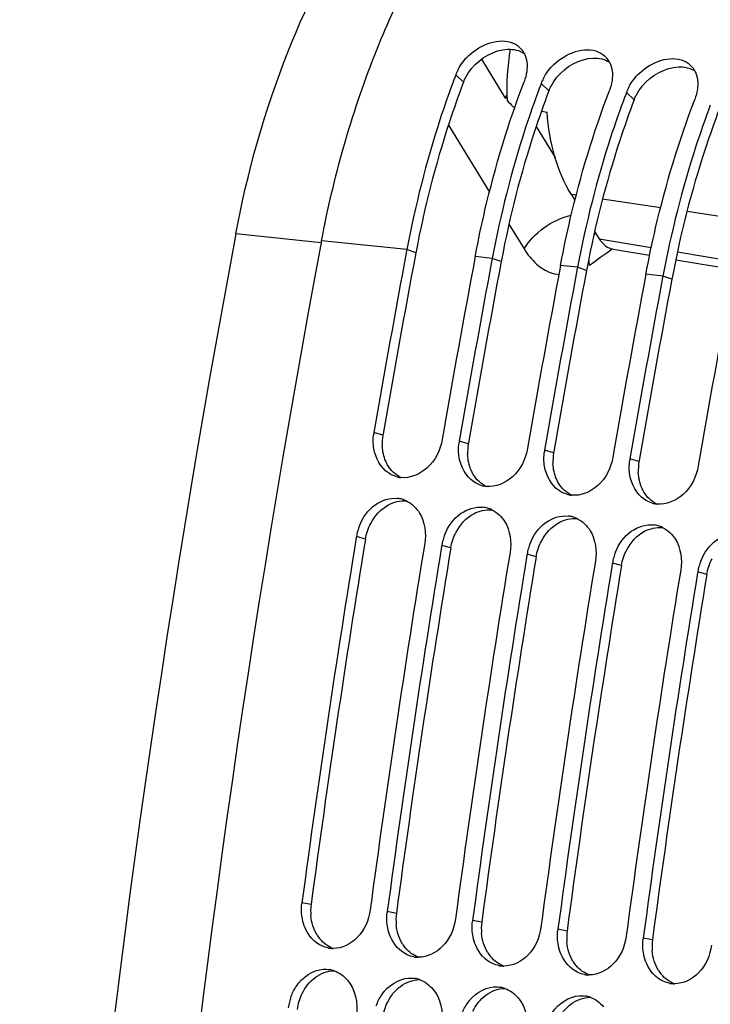
# Model space of a CAD drawing. Units: millimetres. Extents: x 0 to 594, y 0 to 420.
# Drawn here: x 52 to 59, y 82 to 92 of the extents above; entities that cross this region are included whole.
import ezdxf

# ---------------------------------------------------------------- set-up
doc = ezdxf.new("R2010")
doc.units = ezdxf.units.MM
doc.header["$LTSCALE"] = 32.67
doc.layers.get('0').update_dxf_attribs({"linetype": 'CONTINUOUS'})
doc.layers.add('SOLIDES', color=7, linetype='CONTINUOUS')

msp = doc.modelspace()

# ---------------------------------------------------------------- linework, layer by layer
at = {"color": 7, "linetype": 'CONTINUOUS'}
for p, q in [((56.489116, 91.167333), (56.714966, 90.797668)), ((56.714966, 90.797668), (56.729534, 90.822706)), ((56.788369, 90.717982), (56.805538, 90.715254)), ((57.056242, 90.675442), (57.109138, 90.66705)), ((57.336255, 89.89246), (57.37245, 89.835041)), ((57.558347, 89.540144), (57.60243, 89.470214)), ((55.785599, 89.368806), (55.783048, 89.355232)), ((56.430374, 89.302099), (56.433145, 89.316785)), ((56.591568, 89.285423), (56.589018, 89.271849)), ((57.236344, 89.218716), (57.239115, 89.233402)), ((57.397538, 89.202039), (57.394988, 89.188465)), ((58.042314, 89.135333), (58.045085, 89.150018)), ((58.203508, 89.118656), (58.200958, 89.105082)), ((55.308807, 86.657534), (55.307181, 86.64761)), ((56.114777, 86.574151), (56.113151, 86.564227)), ((56.920747, 86.490768), (56.919121, 86.480843)), ((57.726716, 86.407384), (57.72509, 86.39746)), ((58.532686, 86.324001), (58.53106, 86.314077))]:
    msp.add_line(p, q, dxfattribs=at)
at = {"color": 9, "linetype": 'CONTINUOUS'}
for p, q in [((56.320497, 90.950403), (56.247339, 91.020534)), ((57.126466, 90.86702), (57.053309, 90.937151)), ((57.932436, 90.783636), (57.859279, 90.853767)), ((57.005868, 90.529788), (57.184561, 90.237308)), ((57.336255, 89.89246), (57.385413, 89.885178)), ((57.634096, 89.848337), (58.182415, 89.767108)), ((58.431098, 89.730268), (58.979416, 89.649039)), ((55.785599, 89.368806), (54.979629, 89.452189)), ((57.60243, 89.470214), (58.093413, 89.38752)), ((55.870018, 89.338961), (55.785599, 89.368806)), ((56.591568, 89.285423), (56.430374, 89.302099)), ((58.340197, 89.345954), (58.888386, 89.253621)), ((56.675988, 89.255578), (56.591568, 89.285423)), ((57.397538, 89.202039), (57.236344, 89.218716)), ((57.481957, 89.172194), (57.397538, 89.202039)), ((58.203508, 89.118656), (58.042314, 89.135333)), ((58.287927, 89.088811), (58.203508, 89.118656)), ((55.559366, 87.615177), (55.474281, 87.641328)), ((56.365336, 87.531794), (56.280251, 87.557945)), ((57.171306, 87.448411), (57.08622, 87.474562)), ((57.977275, 87.365027), (57.89219, 87.391178)), ((55.394246, 86.633487), (55.308807, 86.657534)), ((56.200216, 86.550104), (56.114777, 86.574151)), ((57.006186, 86.46672), (56.920747, 86.490768)), ((57.812155, 86.383337), (57.726716, 86.407384)), ((58.618125, 86.299954), (58.532686, 86.324001)), ((54.880523, 83.180878), (54.793983, 83.197527)), ((55.686493, 83.097494), (55.599953, 83.114143)), ((56.492462, 83.014111), (56.405923, 83.03076)), ((57.298432, 82.930728), (57.211892, 82.947377)), ((58.104402, 82.847344), (58.017862, 82.863993))]:
    msp.add_line(p, q, dxfattribs=at)
at = {"color": 3, "linetype": 'CONTINUOUS'}
for p, q in [((55.872411, 89.351648), (55.870018, 89.338961)), ((56.67838, 89.268265), (56.675988, 89.255578)), ((57.48435, 89.184882), (57.481957, 89.172194)), ((58.29032, 89.101499), (58.287927, 89.088811)), ((55.561276, 87.626245), (55.559366, 87.615177)), ((56.367246, 87.542862), (56.365336, 87.531794)), ((57.173216, 87.459479), (57.171306, 87.448411)), ((57.979185, 87.376095), (57.977275, 87.365027))]:
    msp.add_line(p, q, dxfattribs=at)
at = {"color": 7, "linetype": 'CONTINUOUS'}
for centre, radius, start, end in [((59.127036, 90.873046), 2.397962, 170.7013813, 182.3068003), ((56.708276, 91.126167), 0.208319, 27.5353207, 42.2198674), ((57.514246, 91.042784), 0.208319, 27.5353207, 42.2198674), ((56.667074, 90.859875), 0.449432, 152.3335282, 159.0549749), ((58.320215, 90.9594), 0.208319, 27.5353207, 42.2198674), ((64.451424, 87.893067), 8.77998, 159.1327275, 159.3958179), ((57.473044, 90.776491), 0.449432, 152.3335282, 159.0549749), ((65.257393, 87.809684), 8.77998, 159.1327275, 159.3958179), ((58.279013, 90.693108), 0.449432, 152.3335282, 159.0549749), ((56.807748, 90.225899), 0.579249, 97.6855543, 99.2171543), ((66.063363, 87.7263), 8.77998, 159.1327275, 159.3958179), ((59.068347, 93.008849), 3.232085, 223.6836135, 225.1364839), ((171.878077, 67.487718), 118.944042, 169.3585599, 180.0025179), ((171.544638, 67.615489), 117.785237, 169.36387624, 170.21102147), ((172.18644, 67.549311), 117.782217, 169.35714327, 170.21102879), ((172.350608, 67.532106), 117.785237, 169.36387624, 170.21102147), ((172.99241, 67.465927), 117.782217, 169.35714327, 170.21102879), ((173.156578, 67.448722), 117.785237, 169.36387624, 170.21102147), ((173.79838, 67.382544), 117.782217, 169.35714327, 170.21102879), ((173.962548, 67.365339), 117.785237, 169.36387624, 170.21102147), ((174.60435, 67.299161), 117.782217, 169.35714327, 170.21102879), ((55.934253, 87.561974), 0.466767, 170.2117105, 172.2889944), ((56.740223, 87.478591), 0.466767, 170.2117105, 172.2889944), ((57.546192, 87.395208), 0.466767, 170.2117105, 172.2889944), ((58.352162, 87.311824), 0.466767, 170.2117105, 172.2889944), ((55.75563, 87.466037), 0.252647, 253.4250652, 263.7612767), ((56.5616, 87.382654), 0.252647, 253.4250652, 263.7612767), ((55.670323, 86.766896), 0.25244, 73.7096465, 84.0686822), ((55.667441, 86.757129), 0.262624, 64.1740573, 73.7037622), ((57.36757, 87.29927), 0.252647, 253.4250652, 263.7612767), ((58.17354, 87.215887), 0.252647, 253.4250652, 263.7612767), ((56.476293, 86.683513), 0.25244, 73.7096465, 84.0686822), ((56.47341, 86.673746), 0.262624, 64.1740573, 73.7037622), ((57.282262, 86.600129), 0.25244, 73.7096465, 84.0686822), ((57.27938, 86.590362), 0.262624, 64.1740573, 73.7037622), ((55.782248, 86.579693), 0.479797, 164.2265994, 170.6631291), ((55.799386, 86.57498), 0.497571, 158.2319056, 164.2408446), ((58.088232, 86.516746), 0.25244, 73.7096465, 84.0686822), ((58.08535, 86.506979), 0.262624, 64.1740573, 73.7037622), ((172.745353, 67.415533), 119.002508, 170.69960127, 172.37903918), ((56.588218, 86.496309), 0.479797, 164.2265994, 170.6631291), ((56.605355, 86.491597), 0.497571, 158.2319056, 164.2408446), ((173.388741, 67.349026), 119.001106, 170.69474615, 172.37904594), ((173.551322, 67.332149), 119.002508, 170.69960127, 172.37903918), ((174.19471, 67.265642), 119.001106, 170.69474615, 172.37904594), ((57.394187, 86.412926), 0.479797, 164.2265994, 170.6631291), ((57.411325, 86.408214), 0.497571, 158.2319056, 164.2408446), ((58.217295, 86.32483), 0.497571, 158.2319056, 164.2408446), ((174.357292, 67.248766), 119.002508, 170.69960127, 172.37903918), ((175.00068, 67.182259), 119.001106, 170.69474615, 172.37904594), ((58.200157, 86.329543), 0.479797, 164.2265994, 170.6631291), ((59.023265, 86.241447), 0.497571, 158.2319056, 164.2408446), ((175.163262, 67.165383), 119.002508, 170.69960127, 172.37903918), ((175.80665, 67.098876), 119.001106, 170.69474615, 172.37904594), ((59.006127, 86.246159), 0.479797, 164.2265994, 170.6631291), ((175.969232, 67.081999), 119.002508, 170.69960127, 172.37903918), ((55.259074, 83.135295), 0.469236, 172.3787723, 173.668921), ((56.065044, 83.051911), 0.469236, 172.3787723, 173.668921), ((56.871014, 82.968528), 0.469236, 172.3787723, 173.668921), ((57.676984, 82.885145), 0.469236, 172.3787723, 173.668921), ((58.482953, 82.801761), 0.469236, 172.3787723, 173.668921), ((55.08972, 83.016197), 0.250185, 259.6578232, 264.0865633), ((55.089883, 83.018868), 0.252858, 264.1122367, 269.7705854), ((55.89569, 82.932814), 0.250185, 259.6578232, 264.0865633), ((55.895853, 82.935484), 0.252858, 264.1122367, 269.7705854), ((56.70166, 82.849431), 0.250185, 259.6578232, 264.0865633), ((56.701822, 82.852101), 0.252858, 264.1122367, 269.7705854), ((55.01069, 82.311108), 0.259232, 70.100181, 79.8997645), ((57.507629, 82.766047), 0.250185, 259.6578232, 264.0865633), ((57.507792, 82.768718), 0.252858, 264.1122367, 269.7705854), ((55.81666, 82.227725), 0.259232, 70.100181, 79.8997645), ((58.313599, 82.682664), 0.250185, 259.6578232, 264.0865633), ((58.313762, 82.685334), 0.252858, 264.1122367, 269.7705854), ((56.62263, 82.144341), 0.259232, 70.100181, 79.8997645), ((55.140467, 82.145278), 0.478812, 166.3794463, 172.8343086), ((55.15198, 82.142606), 0.49063, 160.3183354, 166.3928049), ((57.428599, 82.060958), 0.259232, 70.100181, 79.8997645)]:
    msp.add_arc(centre, radius, start, end, dxfattribs=at)
at = {"color": 3, "linetype": 'CONTINUOUS'}
for centre, radius, start, end in [((171.376285, 67.633103), 117.528048, 169.35713772, 170.20556464), ((172.182255, 67.54972), 117.528048, 169.35713772, 170.20556464), ((172.988225, 67.466336), 117.528048, 169.35713772, 170.20556464), ((173.794194, 67.382953), 117.528048, 169.35713772, 170.20556464), ((56.019835, 87.535828), 0.467256, 170.2226206, 182.9986432), ((56.825805, 87.452444), 0.467256, 170.2226206, 182.9986432), ((57.631775, 87.369061), 0.467256, 170.2226206, 182.9986432), ((58.437745, 87.285678), 0.467256, 170.2226206, 182.9986432), ((172.578295, 67.432829), 118.746649, 170.69474615, 172.37904594), ((173.384265, 67.349446), 118.746649, 170.69474615, 172.37904594), ((174.190235, 67.266063), 118.746649, 170.69474615, 172.37904594), ((174.996204, 67.182679), 118.746649, 170.69474615, 172.37904594), ((175.802174, 67.099296), 118.746649, 170.69474615, 172.37904594), ((55.35181, 83.118121), 0.475447, 172.4150778, 185.0666941), ((56.157779, 83.034738), 0.475447, 172.4150778, 185.0666941), ((56.963749, 82.951354), 0.475447, 172.4150778, 185.0666941), ((55.217937, 83.06746), 0.330994, 212.1789375, 220.1395097), ((57.769719, 82.867971), 0.475447, 172.4150778, 185.0666941), ((56.023907, 82.984076), 0.330994, 212.1789375, 220.1395097), ((58.575689, 82.784588), 0.475447, 172.4150778, 185.0666941), ((56.829877, 82.900693), 0.330994, 212.1789375, 220.1395097), ((57.635847, 82.81731), 0.330994, 212.1789375, 220.1395097), ((58.441816, 82.733926), 0.330994, 212.1789375, 220.1395097)]:
    msp.add_arc(centre, radius, start, end, dxfattribs=at)
at = {"color": 7, "linetype": 'CONTINUOUS'}
for points, knots in [([(54.979629, 89.452189), (55.092017, 90.050227), (55.413212, 91.184241), (56.32236, 92.993551), (57.482837, 94.088937), (58.3336, 94.294028)], [0, 0, 0, 0, 0.29826557, 0.57104407, 1, 1, 1, 1]), ([(56.269028, 91.068556), (56.294973, 91.118192), (56.412117, 91.278714), (56.657793, 91.377557), (56.790321, 91.318119)], [0, 0, 0, 0, 0.27829243, 1, 1, 1, 1]), ([(57.074998, 90.985173), (57.100943, 91.034809), (57.218086, 91.195331), (57.463762, 91.294174), (57.59629, 91.234735)], [0, 0, 0, 0, 0.27829243, 1, 1, 1, 1]), ([(57.880967, 90.90179), (57.906913, 90.951425), (58.024056, 91.111948), (58.269732, 91.210791), (58.40226, 91.151352)], [0, 0, 0, 0, 0.27829243, 1, 1, 1, 1]), ([(56.233065, 90.98283), (56.184913, 90.854754), (56.00049, 90.327262), (55.863516, 89.783419), (55.785599, 89.368806)], [0, 0, 0, 0, 0.24490514, 1, 1, 1, 1]), ([(56.433145, 89.316785), (56.460032, 89.458717), (56.577315, 90.013614), (56.741556, 90.558878), (56.892115, 90.953827)], [0, 0, 0, 0, 0.25471399, 1, 1, 1, 1]), ([(57.039035, 90.899446), (56.990883, 90.77137), (56.806459, 90.243878), (56.669485, 89.700036), (56.591568, 89.285423)], [0, 0, 0, 0, 0.24490514, 1, 1, 1, 1]), ([(57.239115, 89.233402), (57.266002, 89.375333), (57.383285, 89.93023), (57.547525, 90.475494), (57.698085, 90.870444)], [0, 0, 0, 0, 0.25471399, 1, 1, 1, 1]), ([(57.845004, 90.816063), (57.796853, 90.687987), (57.612429, 90.160495), (57.475455, 89.616652), (57.397538, 89.202039)], [0, 0, 0, 0, 0.24490514, 1, 1, 1, 1]), ([(58.045085, 89.150018), (58.071971, 89.29195), (58.189255, 89.846847), (58.353495, 90.392111), (58.504054, 90.787061)], [0, 0, 0, 0, 0.25471399, 1, 1, 1, 1]), ([(58.650974, 90.73268), (58.602823, 90.604604), (58.418399, 90.077112), (58.281425, 89.533269), (58.203508, 89.118656)], [0, 0, 0, 0, 0.24490514, 1, 1, 1, 1]), ([(57.336255, 89.89246), (57.268505, 89.999934), (57.16314, 90.254034), (57.11915, 90.523422), (57.109138, 90.66705)], [0, 0, 0, 0, 0.4687661, 1, 1, 1, 1]), ([(57.60243, 89.470214), (57.618306, 89.445028), (57.654653, 89.401297), (57.707173, 89.37651), (57.732587, 89.372229)], [0, 0, 0, 0, 0.53600488, 1, 1, 1, 1]), ([(56.119057, 87.574622), (56.101812, 87.474676), (56.014394, 87.290328), (55.815791, 87.205347), (55.728175, 87.214886)], [0, 0, 0, 0, 0.53505018, 1, 1, 1, 1]), ([(56.925026, 87.491238), (56.907782, 87.391293), (56.820364, 87.206945), (56.621761, 87.121963), (56.534145, 87.131503)], [0, 0, 0, 0, 0.53505018, 1, 1, 1, 1]), ([(57.730996, 87.407855), (57.713752, 87.30791), (57.626334, 87.123562), (57.427731, 87.03858), (57.340114, 87.04812)], [0, 0, 0, 0, 0.53505018, 1, 1, 1, 1]), ([(58.536966, 87.324472), (58.519721, 87.224526), (58.432304, 87.040178), (58.2337, 86.955197), (58.146084, 86.964736)], [0, 0, 0, 0, 0.53505018, 1, 1, 1, 1]), ([(55.337295, 86.759505), (55.367933, 86.836259), (55.461475, 86.971386), (55.624114, 87.025464), (55.696409, 87.017985)], [0, 0, 0, 0, 0.5320669, 1, 1, 1, 1]), ([(56.143265, 86.676121), (56.173903, 86.752876), (56.267445, 86.888002), (56.430083, 86.942081), (56.502379, 86.934602)], [0, 0, 0, 0, 0.5320669, 1, 1, 1, 1]), ([(56.949235, 86.592738), (56.979873, 86.669492), (57.073415, 86.804619), (57.236053, 86.858698), (57.308349, 86.851218)], [0, 0, 0, 0, 0.5320669, 1, 1, 1, 1]), ([(57.755205, 86.509355), (57.785843, 86.586109), (57.879385, 86.721236), (58.042023, 86.775314), (58.114318, 86.767835)], [0, 0, 0, 0, 0.5320669, 1, 1, 1, 1]), ([(58.561174, 86.425972), (58.591812, 86.502726), (58.685354, 86.637852), (58.847993, 86.691931), (58.920288, 86.684452)], [0, 0, 0, 0, 0.5320669, 1, 1, 1, 1]), ([(55.438759, 83.13082), (55.426041, 83.035779), (55.352595, 82.857765), (55.172505, 82.765648), (55.08887, 82.766012)], [0, 0, 0, 0, 0.53412683, 1, 1, 1, 1]), ([(54.982315, 82.789889), (54.911856, 82.822204), (54.833623, 82.912504), (54.804298, 83.014678), (54.798695, 83.043024)], [0, 0, 0, 0, 0.72846264, 1, 1, 1, 1]), ([(56.244729, 83.047437), (56.23201, 82.952395), (56.158565, 82.774381), (55.978475, 82.682265), (55.89484, 82.682628)], [0, 0, 0, 0, 0.53412683, 1, 1, 1, 1]), ([(55.788284, 82.706505), (55.717826, 82.73882), (55.639593, 82.829121), (55.610268, 82.931295), (55.604664, 82.95964)], [0, 0, 0, 0, 0.72846264, 1, 1, 1, 1]), ([(57.050698, 82.964053), (57.03798, 82.869012), (56.964535, 82.690998), (56.784444, 82.598882), (56.70081, 82.599245)], [0, 0, 0, 0, 0.53412683, 1, 1, 1, 1]), ([(57.856668, 82.88067), (57.84395, 82.785629), (57.770504, 82.607615), (57.590414, 82.515498), (57.50678, 82.515862)], [0, 0, 0, 0, 0.53412683, 1, 1, 1, 1]), ([(56.594254, 82.623122), (56.523796, 82.655437), (56.445563, 82.745738), (56.416238, 82.847912), (56.410634, 82.876257)], [0, 0, 0, 0, 0.72846264, 1, 1, 1, 1]), ([(57.400224, 82.539739), (57.329766, 82.572054), (57.251532, 82.662354), (57.222207, 82.764528), (57.216604, 82.792874)], [0, 0, 0, 0, 0.72846264, 1, 1, 1, 1]), ([(58.662638, 82.797287), (58.64992, 82.702245), (58.576474, 82.524232), (58.396384, 82.432115), (58.312749, 82.432478)], [0, 0, 0, 0, 0.53412683, 1, 1, 1, 1]), ([(58.206194, 82.456355), (58.135735, 82.48867), (58.057502, 82.578971), (58.028177, 82.681145), (58.022573, 82.70949)], [0, 0, 0, 0, 0.72846264, 1, 1, 1, 1]), ([(54.690014, 82.307847), (54.702903, 82.343886), (54.761966, 82.468548), (54.896132, 82.563519), (54.996056, 82.569673)], [0, 0, 0, 0, 0.27657607, 1, 1, 1, 1]), ([(55.495983, 82.224464), (55.508873, 82.260503), (55.567936, 82.385165), (55.702102, 82.480135), (55.802026, 82.48629)], [0, 0, 0, 0, 0.27657607, 1, 1, 1, 1]), ([(56.301953, 82.14108), (56.314843, 82.177119), (56.373906, 82.301782), (56.508072, 82.396752), (56.607996, 82.402906)], [0, 0, 0, 0, 0.27657607, 1, 1, 1, 1]), ([(57.107923, 82.057697), (57.120812, 82.093736), (57.179875, 82.218398), (57.314041, 82.313369), (57.413965, 82.319523)], [0, 0, 0, 0, 0.27657607, 1, 1, 1, 1])]:
    msp.add_open_spline(points, degree=3, knots=knots, dxfattribs=at)
at = {"color": 3, "linetype": 'CONTINUOUS'}
for points in [[(56.396814, 91.079989), (56.478593, 91.179885), (56.61006, 91.256621), (56.739077, 91.261258)], [(56.739077, 91.261258), (56.791847, 91.263155), (56.848272, 91.250931), (56.892613, 91.222259)], [(57.202784, 90.996606), (57.284562, 91.096502), (57.41603, 91.173238), (57.545047, 91.177875)], [(57.545047, 91.177875), (57.597817, 91.179771), (57.654241, 91.167547), (57.698583, 91.138876)], [(56.341378, 90.996565), (56.356877, 91.026137), (56.375665, 91.054154), (56.396814, 91.079989)], [(58.008754, 90.913222), (58.090532, 91.013119), (58.222, 91.089854), (58.351017, 91.094491)], [(58.351017, 91.094491), (58.403787, 91.096388), (58.460211, 91.084164), (58.504553, 91.055492)], [(57.147348, 90.913181), (57.162846, 90.942754), (57.181635, 90.970771), (57.202784, 90.996606)], [(57.953318, 90.829798), (57.968816, 90.859371), (57.987604, 90.887387), (58.008754, 90.913222)], [(55.585242, 87.369242), (55.566126, 87.41389), (55.555783, 87.462884), (55.553219, 87.511384)], [(56.391212, 87.285858), (56.372096, 87.330506), (56.361753, 87.3795), (56.359189, 87.428001)], [(57.197182, 87.202475), (57.178065, 87.247123), (57.167723, 87.296117), (57.165158, 87.344618)], [(55.727982, 87.214503), (55.678137, 87.238887), (55.634806, 87.280468), (55.606236, 87.328038)], [(58.003152, 87.119092), (57.984035, 87.16374), (57.973693, 87.212734), (57.971128, 87.261234)], [(56.533952, 87.131119), (56.484106, 87.155504), (56.440775, 87.197085), (56.412206, 87.244655)], [(57.339922, 87.047736), (57.290076, 87.07212), (57.246745, 87.113701), (57.218175, 87.161272)], [(58.145891, 86.964353), (58.096046, 86.988737), (58.052715, 87.030318), (58.024145, 87.077888)], [(55.612002, 86.956903), (55.663076, 86.984051), (55.724175, 86.999048), (55.781709, 86.993096)], [(55.443875, 86.781272), (55.481467, 86.85307), (55.54044, 86.918865), (55.612002, 86.956903)], [(56.417972, 86.87352), (56.469046, 86.900668), (56.530145, 86.915664), (56.587678, 86.909712)], [(56.249845, 86.697889), (56.287436, 86.769687), (56.346409, 86.835481), (56.417972, 86.87352)], [(57.055815, 86.614505), (57.093406, 86.686304), (57.152379, 86.752098), (57.223942, 86.790137)], [(57.223942, 86.790137), (57.275016, 86.817285), (57.336114, 86.832281), (57.393648, 86.826329)], [(55.394246, 86.633487), (55.40265, 86.684768), (55.419772, 86.735235), (55.443875, 86.781272)], [(56.200216, 86.550104), (56.208619, 86.601385), (56.225741, 86.651852), (56.249845, 86.697889)], [(57.861785, 86.531122), (57.899376, 86.60292), (57.958349, 86.668715), (58.029911, 86.706753)], [(58.029911, 86.706753), (58.080985, 86.733901), (58.142084, 86.748898), (58.199618, 86.742946)], [(57.006186, 86.46672), (57.014589, 86.518002), (57.031711, 86.568468), (57.055815, 86.614505)], [(57.812155, 86.383337), (57.820559, 86.434618), (57.837681, 86.485085), (57.861785, 86.531122)], [(58.618125, 86.299954), (58.626528, 86.351235), (58.643651, 86.401702), (58.667754, 86.447739)], [(54.937788, 82.891184), (54.90327, 82.945987), (54.883943, 83.011617), (54.878221, 83.076132)], [(55.743758, 82.807801), (55.70924, 82.862604), (55.689912, 82.928234), (55.68419, 82.992748)], [(56.549727, 82.724417), (56.51521, 82.779221), (56.495882, 82.84485), (56.49016, 82.909365)], [(55.088634, 82.765963), (55.041088, 82.783377), (54.99756, 82.81539), (54.9649, 82.854084)], [(57.355697, 82.641034), (57.321179, 82.695837), (57.301852, 82.761467), (57.29613, 82.825982)], [(55.894604, 82.68258), (55.847057, 82.699994), (55.80353, 82.732007), (55.77087, 82.770701)], [(58.161667, 82.557651), (58.127149, 82.612454), (58.107822, 82.678084), (58.1021, 82.742598)], [(56.700574, 82.599196), (56.653027, 82.61661), (56.6095, 82.648623), (56.57684, 82.687318)], [(57.506543, 82.515813), (57.458997, 82.533227), (57.41547, 82.56524), (57.382809, 82.603934)], [(54.917929, 82.491534), (54.969152, 82.529634), (55.034856, 82.554764), (55.098695, 82.554798)], [(58.312513, 82.43243), (58.264967, 82.449844), (58.221439, 82.481857), (58.188779, 82.520551)], [(54.796199, 82.339537), (54.824309, 82.398046), (54.865846, 82.452793), (54.917929, 82.491534)], [(55.723899, 82.40815), (55.775122, 82.446251), (55.840826, 82.471381), (55.904665, 82.471415)], [(54.75221, 82.190478), (54.758651, 82.241881), (54.773765, 82.292842), (54.796199, 82.339537)], [(55.602169, 82.256154), (55.630279, 82.314663), (55.671816, 82.36941), (55.723899, 82.40815)], [(56.408138, 82.172771), (56.436248, 82.23128), (56.477786, 82.286026), (56.529869, 82.324767)], [(56.529869, 82.324767), (56.581091, 82.362867), (56.646796, 82.387997), (56.710634, 82.388032)], [(55.55818, 82.107094), (55.564621, 82.158497), (55.579735, 82.209459), (55.602169, 82.256154)], [(57.214108, 82.089387), (57.242218, 82.147896), (57.283756, 82.202643), (57.335839, 82.241384)], [(57.335839, 82.241384), (57.387061, 82.279484), (57.452765, 82.304614), (57.516604, 82.304648)]]:
    msp.add_open_spline(points, degree=3, dxfattribs=at)
at = {"color": 7, "linetype": 'CONTINUOUS'}
for points in [[(56.790321, 91.318119), (56.817384, 91.305981), (56.842615, 91.288114), (56.862551, 91.266153)], [(56.892997, 91.222472), (56.920006, 91.170742), (56.924893, 91.106836), (56.916853, 91.049036)], [(57.59629, 91.234735), (57.623353, 91.222597), (57.648585, 91.204731), (57.668521, 91.182769)], [(57.698967, 91.139088), (57.725975, 91.087358), (57.730863, 91.023453), (57.722823, 90.965653)], [(58.40226, 91.151352), (58.429323, 91.139214), (58.454555, 91.121348), (58.47449, 91.099386)], [(56.916853, 91.049036), (56.912335, 91.016559), (56.903795, 90.984467), (56.892115, 90.953827)], [(58.504937, 91.055705), (58.531945, 91.003975), (58.536832, 90.940069), (58.528792, 90.88227)], [(57.722823, 90.965653), (57.718305, 90.933175), (57.709765, 90.901083), (57.698085, 90.870444)], [(58.528792, 90.88227), (58.524275, 90.849792), (58.515734, 90.8177), (58.504054, 90.787061)], [(55.473351, 87.48822), (55.466027, 87.533091), (55.465606, 87.57955), (55.471707, 87.624603)], [(56.279321, 87.404837), (56.271996, 87.449707), (56.271575, 87.496167), (56.277677, 87.54122)], [(55.611546, 87.257793), (55.536977, 87.307402), (55.487781, 87.399827), (55.473351, 87.48822)], [(57.085291, 87.321454), (57.077966, 87.366324), (57.077545, 87.412784), (57.083646, 87.457837)], [(56.417515, 87.17441), (56.342946, 87.224019), (56.293751, 87.316444), (56.279321, 87.404837)], [(57.891261, 87.23807), (57.883936, 87.282941), (57.883515, 87.3294), (57.889616, 87.374453)], [(55.683558, 87.223888), (55.658125, 87.231444), (55.633635, 87.243097), (55.611546, 87.257793)], [(57.223485, 87.091026), (57.148916, 87.140635), (57.09972, 87.23306), (57.085291, 87.321454)], [(56.489528, 87.140505), (56.464095, 87.148061), (56.439605, 87.159714), (56.417515, 87.17441)], [(58.029455, 87.007643), (57.954886, 87.057252), (57.90569, 87.149677), (57.891261, 87.23807)], [(57.295498, 87.057122), (57.270065, 87.064677), (57.245575, 87.07633), (57.223485, 87.091026)], [(55.78185, 86.993522), (55.832291, 86.96915), (55.876139, 86.927201), (55.905061, 86.879222)], [(58.101467, 86.973738), (58.076034, 86.981294), (58.051544, 86.992947), (58.029455, 87.007643)], [(55.905061, 86.879222), (55.955387, 86.795735), (55.969347, 86.687027), (55.953583, 86.590828)], [(56.587819, 86.910139), (56.638261, 86.885766), (56.682109, 86.843817), (56.711031, 86.795839)], [(56.711031, 86.795839), (56.761357, 86.712351), (56.775317, 86.603644), (56.759553, 86.507444)], [(57.393789, 86.826756), (57.444231, 86.802383), (57.488079, 86.760434), (57.517, 86.712455)], [(57.517, 86.712455), (57.567327, 86.628968), (57.581287, 86.520261), (57.565522, 86.424061)], [(58.199759, 86.743372), (58.250201, 86.719), (58.294049, 86.677051), (58.32297, 86.629072)], [(58.32297, 86.629072), (58.373296, 86.545585), (58.387256, 86.436877), (58.371492, 86.340678)], [(54.798695, 83.043024), (54.789376, 83.090158), (54.787401, 83.139285), (54.7927, 83.187039)], [(55.604664, 82.95964), (55.595346, 83.006775), (55.593371, 83.055902), (55.59867, 83.103656)], [(56.410634, 82.876257), (56.401316, 82.923392), (56.39934, 82.972519), (56.404639, 83.020272)], [(57.216604, 82.792874), (57.207286, 82.840008), (57.20531, 82.889136), (57.210609, 82.936889)], [(55.044805, 82.770077), (55.023308, 82.773997), (55.002177, 82.780779), (54.982315, 82.789889)], [(58.022573, 82.70949), (58.013255, 82.756625), (58.01128, 82.805752), (58.016579, 82.853506)], [(55.850775, 82.686693), (55.829278, 82.690614), (55.808147, 82.697395), (55.788284, 82.706505)], [(56.656745, 82.60331), (56.635247, 82.60723), (56.614117, 82.614012), (56.594254, 82.623122)], [(54.996056, 82.569673), (55.016081, 82.570906), (55.036397, 82.569825), (55.056152, 82.566322)], [(55.098927, 82.554861), (55.146977, 82.537512), (55.190975, 82.505243), (55.223962, 82.466235)], [(57.462715, 82.519927), (57.441217, 82.523847), (57.420086, 82.530629), (57.400224, 82.539739)], [(55.223962, 82.466235), (55.296946, 82.379931), (55.324224, 82.250447), (55.310171, 82.138298)], [(55.802026, 82.48629), (55.822051, 82.487523), (55.842367, 82.486442), (55.862122, 82.482939)], [(55.904896, 82.471477), (55.952947, 82.454129), (55.996944, 82.42186), (56.029932, 82.382852)], [(58.268684, 82.436543), (58.247187, 82.440464), (58.226056, 82.447246), (58.206194, 82.456355)], [(56.029932, 82.382852), (56.102916, 82.296548), (56.130193, 82.167064), (56.116141, 82.054914)], [(56.607996, 82.402906), (56.628021, 82.404139), (56.648336, 82.403058), (56.668091, 82.399556)], [(56.710866, 82.388094), (56.758917, 82.370745), (56.802914, 82.338477), (56.835902, 82.299468)], [(57.413965, 82.319523), (57.43399, 82.320756), (57.454306, 82.319675), (57.474061, 82.316172)], [(56.835902, 82.299468), (56.908885, 82.213164), (56.936163, 82.08368), (56.922111, 81.971531)], [(57.516836, 82.304711), (57.564886, 82.287362), (57.608884, 82.255093), (57.641871, 82.216085)]]:
    msp.add_open_spline(points, degree=3, dxfattribs=at)
at = {"color": 3, "linetype": 'CONTINUOUS'}
for points, knots in [([(56.320497, 90.950403), (56.323482, 90.958235), (56.33, 90.973836), (56.337426, 90.989024), (56.341378, 90.996565)], [0, 0, 0, 0, 0.49611209, 1, 1, 1, 1]), ([(56.320497, 90.950403), (56.272215, 90.823749), (56.087251, 90.301569), (55.950201, 89.76267), (55.872411, 89.351648)], [0, 0, 0, 0, 0.24472634, 1, 1, 1, 1]), ([(57.126466, 90.86702), (57.129452, 90.874852), (57.13597, 90.890453), (57.143396, 90.90564), (57.147348, 90.913181)], [0, 0, 0, 0, 0.49611209, 1, 1, 1, 1]), ([(57.126466, 90.86702), (57.078184, 90.740365), (56.893221, 90.218185), (56.756171, 89.679287), (56.67838, 89.268265)], [0, 0, 0, 0, 0.24472634, 1, 1, 1, 1]), ([(57.932436, 90.783636), (57.935422, 90.791469), (57.941939, 90.80707), (57.949366, 90.822257), (57.953318, 90.829798)], [0, 0, 0, 0, 0.49611209, 1, 1, 1, 1]), ([(57.932436, 90.783636), (57.884154, 90.656982), (57.69919, 90.134802), (57.562141, 89.595904), (57.48435, 89.184882)], [0, 0, 0, 0, 0.24472634, 1, 1, 1, 1]), ([(58.738406, 90.700253), (58.690124, 90.573599), (58.50516, 90.051419), (58.368111, 89.51252), (58.29032, 89.101499)], [0, 0, 0, 0, 0.24472634, 1, 1, 1, 1]), ([(55.606236, 87.328038), (55.602295, 87.3346), (55.594829, 87.348112), (55.5883, 87.3621), (55.585242, 87.369242)], [0, 0, 0, 0, 0.49628073, 1, 1, 1, 1]), ([(56.412206, 87.244655), (56.408265, 87.251217), (56.400799, 87.264729), (56.39427, 87.278716), (56.391212, 87.285858)], [0, 0, 0, 0, 0.49628073, 1, 1, 1, 1]), ([(57.218175, 87.161272), (57.214234, 87.167834), (57.206769, 87.181346), (57.20024, 87.195333), (57.197182, 87.202475)], [0, 0, 0, 0, 0.49628073, 1, 1, 1, 1]), ([(58.024145, 87.077888), (58.020204, 87.08445), (58.012738, 87.097963), (58.006209, 87.11195), (58.003152, 87.119092)], [0, 0, 0, 0, 0.49628073, 1, 1, 1, 1])]:
    msp.add_open_spline(points, degree=3, knots=knots, dxfattribs=at)
at = {"layer": 'SOLIDES', "color": 9, "linetype": 'CONTINUOUS'}
for p, q in [((56.177693, 90.544854), (56.564678, 89.911453)), ((56.749281, 89.609302), (56.892958, 89.374136)), ((54.975991, 89.431962), (54.169786, 89.51659))]:
    msp.add_line(p, q, dxfattribs=at)
at = {"layer": 'SOLIDES', "color": 7, "linetype": 'CONTINUOUS'}
for p, q in [((57.732587, 89.372229), (58.077682, 89.314106)), ((58.324282, 89.272572), (58.873626, 89.180045))]:
    msp.add_line(p, q, dxfattribs=at)
msp.add_arc((171.038956, 67.577697), 118.910546, 169.36806764, 180.18630805, dxfattribs=at)
at = {"layer": 'SOLIDES', "color": 9, "linetype": 'CONTINUOUS'}
for centre, radius, start, end in [((57.785911, 89.358362), 0.278368, 142.3106359, 147.4234116), ((79.450925, 58.98783), 37.353057, 125.5619965, 125.9727473), ((58.027073, 89.320506), 0.527497, 185.2143386, 191.2575947), ((57.263496, 89.48054), 0.35104, 250.7840705, 262.9098348)]:
    msp.add_arc(centre, radius, start, end, dxfattribs=at)
at = {"layer": 'SOLIDES', "color": 7, "linetype": 'CONTINUOUS'}
msp.add_open_spline([(54.169786, 89.51659), (54.279667, 90.101288), (54.588571, 91.205007), (55.223451, 92.450728), (55.85463, 93.251719), (56.353622, 93.719187), (56.883208, 94.062146), (57.261838, 94.205502), (57.44909, 94.250642)], degree=3, knots=[0, 0, 0, 0, 0.29564403, 0.56605066, 0.68828756, 0.80088769, 0.90428196, 1, 1, 1, 1], dxfattribs=at)
at = {"layer": 'SOLIDES', "color": 9, "linetype": 'CONTINUOUS'}
for points, knots in [([(56.892958, 89.374136), (56.938795, 89.453044), (57.073395, 89.590201), (57.245701, 89.672272), (57.338023, 89.694465)], [0, 0, 0, 0, 0.49007311, 1, 1, 1, 1]), ([(56.892958, 89.374136), (56.924962, 89.321754), (56.996878, 89.229675), (57.097258, 89.166693), (57.147959, 89.149058)], [0, 0, 0, 0, 0.53347837, 1, 1, 1, 1])]:
    msp.add_open_spline(points, degree=3, knots=knots, dxfattribs=at)

doc.saveas('drawing.dxf')
